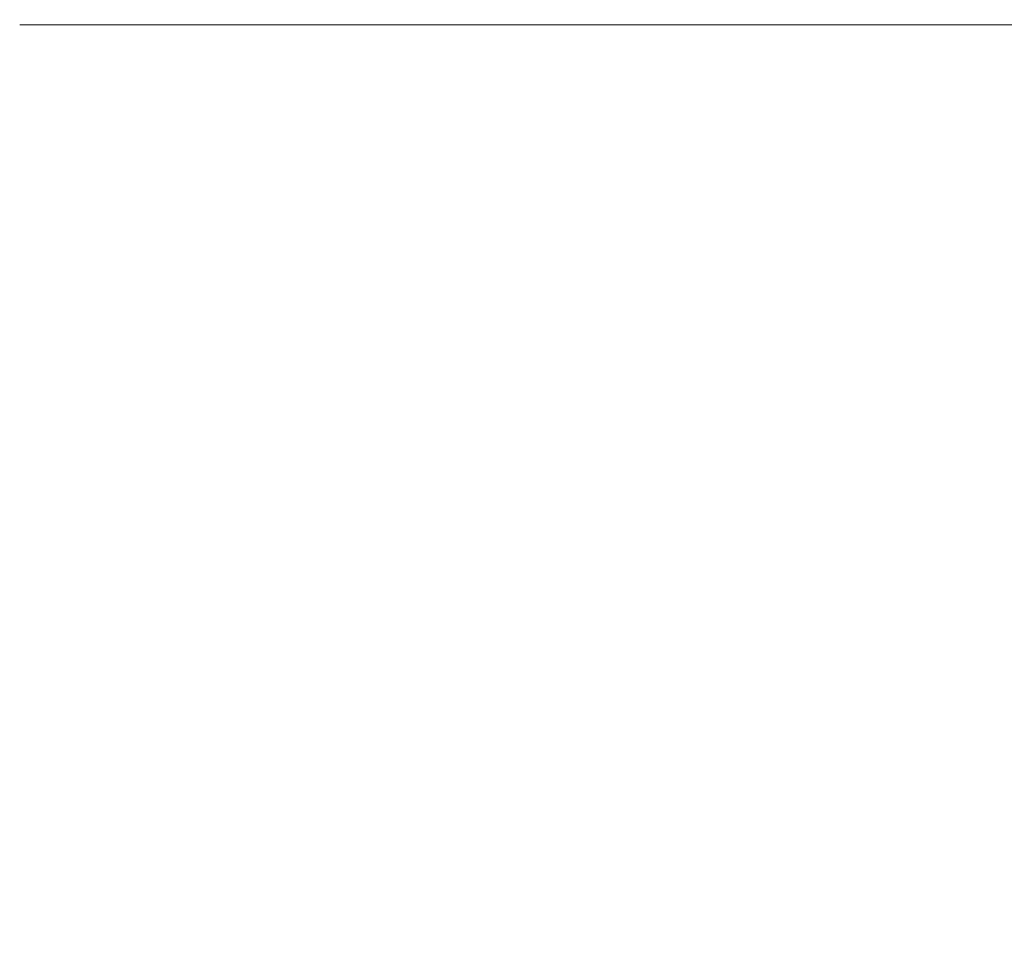
# Model space of a CAD drawing. Units: millimetres. Extents: x 6 to 415, y 5 to 292.
# Drawn here: x 64 to 114, y 58 to 104 of the extents above; entities that cross this region are included whole.
import ezdxf

# ---------------------------------------------------------------- set-up
doc = ezdxf.new("R2010")
doc.units = ezdxf.units.MM
doc.layers.add('1', color=7, linetype='Continuous', true_color=0xffffff)
doc.styles.add('Arial', font='Arial')
doc.dimstyles.get("Standard").update_dxf_attribs({"dimtxt": 0.18, "dimasz": 0.18, "dimexe": 0.18, "dimexo": 0.0625, "dimgap": 0.09, "dimtad": 0, "dimtih": 1, "dimtoh": 1, "dimdec": 4, "dimzin": 0, "dimdsep": 46, "dimtxsty": 'Standard', "dimcen": 0.09, "dimadec": 0, "dimazin": 0, "dimtfac": 1, "dimtdec": 4, "dimtofl": 0, "dimtmove": 0, "dimatfit": 3, "dimfxl": 0, "dimtolj": 1, "dimtzin": 0, "dimarcsym": 0})

# ---------------------------------------------------------------- blocks, each defined once
blk = doc.blocks.new('_U1')
at = {"layer": '1', "color": 18, "lineweight": 13}
for p, q in [((156.696, 102.768), (156.696, 22.596)), ((60.693, 30.595), (60.693, 22.596)), ((60.693, 23.796), (62.893, 24.184)), ((60.693, 23.796), (156.696, 23.796)), ((60.693, 23.796), (62.893, 23.408)), ((62.893, 24.184), (62.893, 23.408)), ((156.696, 23.796), (154.496, 24.184)), ((154.496, 23.408), (154.496, 24.184)), ((156.696, 23.796), (154.496, 23.408))]:
    blk.add_line(p, q, dxfattribs=at)
at = {"layer": '1', "color": 18, "linetype": 'Continuous', "lineweight": 13, "insert": (106.803, 23.894), "char_height": 2, "attachment_point": 7, "line_spacing_factor": 1.047437, "style": 'Arial'}
blk.add_mtext('\\fArial|b0|i0;\\W0.9000;384', dxfattribs=at)
blk = doc.blocks.new('_Closed')
at = {"color": 0, "linetype": 'ByBlock', "lineweight": -2}
for p, q in [((-1, 0.166667), (0, 0)), ((-1, 0.166667), (-1, -0.166667)), ((0, 0), (-1, -0.166667)), ((0, 0), (-1, 0))]:
    blk.add_line(p, q, dxfattribs=at)

msp = doc.modelspace()

# ---------------------------------------------------------------- linework, layer by layer
at = {"layer": '1', "color": 155, "linetype": 'Continuous', "lineweight": 13}
msp.add_line((64.4443, 103.5177), (152.9454, 103.5177), dxfattribs=at)

# ---------------------------------------------------------------- dimensions: what is measured, and where the dimension line sits
at = {"layer": '1', "color": 18, "linetype": 'Continuous', "lineweight": 13}
dim = msp.add_linear_dim(base=(156.6965, 23.7957), p1=(60.6932, 31.5955), p2=(156.6965, 103.7675), dimstyle='Standard', override={"dimtxt": 2, "dimasz": 2.2, "dimexe": 1.2, "dimexo": 1, "dimgap": 0.6, "dimtad": 1, "dimtih": 1, "dimtoh": 0, "dimdec": 1, "dimlfac": 4, "dimzin": 8, "dimdsep": 46, "dimlunit": 2, "dimtxsty": 'Arial', "dimblk1": 'Closed', "dimblk2": 'Closed', "dimsah": 1, "dimse1": 0, "dimse2": 0, "dimsd1": 0, "dimsd2": 0, "dimclrd": 18, "dimclre": 18, "dimclrt": 18, "dimtol": 0, "dimtm": -0.1, "dimtfac": 0.75, "dimtdec": 2, "dimtofl": 1, "dimtmove": 0, "dimtzin": 8, "dimlwd": 13, "dimlwe": 13}, dxfattribs=at)
dim.commit()
dim.dimension.update_dxf_attribs({"geometry": '_U1', "text_midpoint": (108.6948, 23.7957), "dimtype": 160})

doc.saveas('drawing.dxf')
